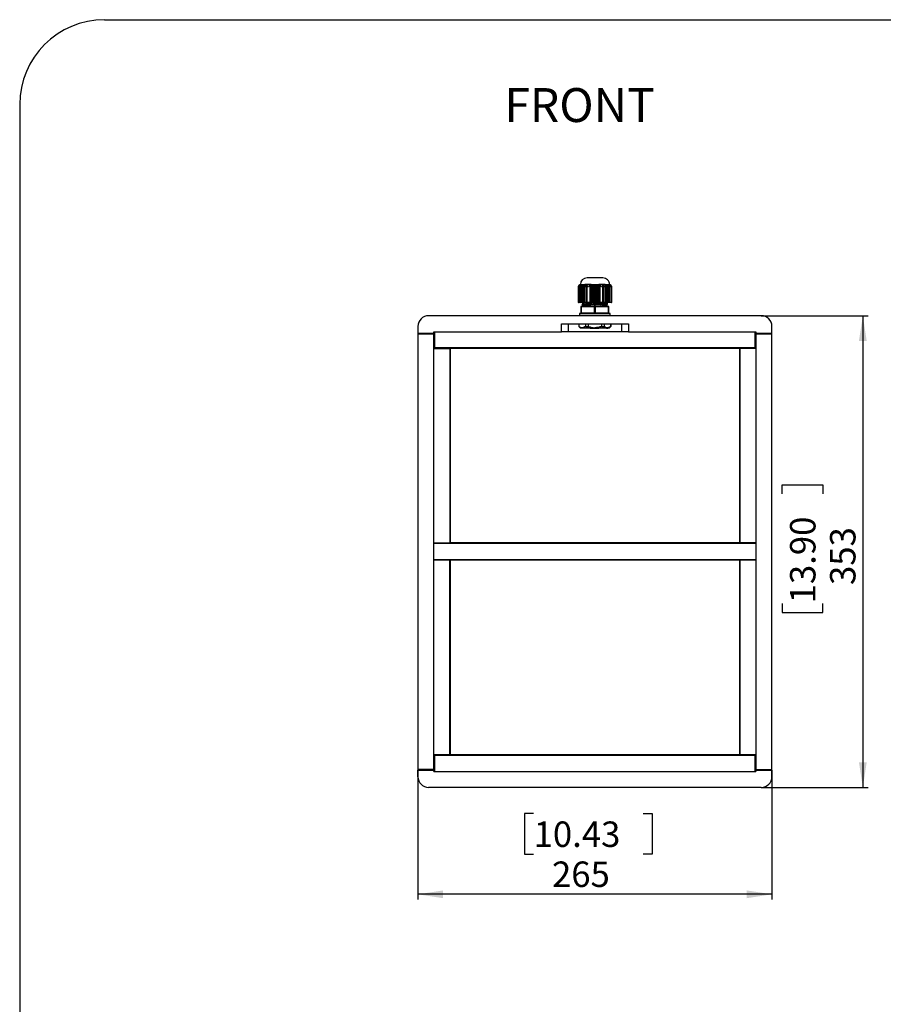
# Model space of a CAD drawing. Units: millimetres. Extents: x 69 to 1126, y 56 to 792.
# Drawn here: x 69 to 392, y 424 to 792 of the extents above; entities that cross this region are included whole.
import ezdxf

# ---------------------------------------------------------------- set-up
doc = ezdxf.new("R2010")
doc.units = ezdxf.units.MM
doc.layers.add('标注层', color=1, linetype='Continuous', lineweight=25)
doc.layers.add('细实线层', color=7, linetype='Continuous')
doc.styles.add('SLDTEXTSTYLE0', font='TXT', dxfattribs={"width": 0.7})
doc.dimstyles.new('SLDDIMSTYLE0', dxfattribs={"dimtxt": 9.438184, "dimasz": 9.438184, "dimexe": 0, "dimexo": 0.0625, "dimgap": 2.359546, "dimtad": 2, "dimlfac": 2, "dimrnd": 1e-09, "dimzin": 12, "dimdsep": 46, "dimtxsty": 'SLDTEXTSTYLE0', "dimsah": 1, "dimcen": 0.09, "dimadec": 0, "dimazin": 3, "dimtfac": 1, "dimtofl": 0, "dimtmove": 0, "dimatfit": 3, "dimfxl": 1, "dimfrac": 2, "dimtolj": 1, "dimtzin": 12, "dimarcsym": 0})

# ---------------------------------------------------------------- blocks, each defined once
blk = doc.blocks.new('_D')
at = {"layer": '标注层', "transparency": 16777216}
for p, q in [((217.58, 511.62), (217.58, 463.12)), ((350.08, 511.62), (350.08, 463.12)), ((260.89, 495.36), (257.48, 495.36)), ((257.48, 495.36), (257.48, 480.09)), ((301.88, 495.36), (305.29, 495.36)), ((305.29, 495.36), (305.29, 480.09)), ((257.48, 480.09), (260.89, 480.09)), ((305.29, 480.09), (301.88, 480.09)), ((350.08, 465.12), (217.58, 465.12))]:
    blk.add_line(p, q, dxfattribs=at)
for points in [[(217.58, 465.12), (227.01, 463.66), (227.01, 466.57)], [(350.08, 465.12), (340.64, 466.57), (340.64, 463.66)]]:
    blk.add_solid(points, dxfattribs=at)
at = {"layer": '标注层', "transparency": 16777216, "char_height": 9.525, "attachment_point": 1, "style": 'SLDTEXTSTYLE0'}
for s, insert in [('10.43', (260.89, 492.37)), ('265', (267.76, 477.39))]:
    blk.add_mtext(s, dxfattribs=dict(at, insert=insert))
blk = doc.blocks.new('_D_1')
at = {"layer": '标注层', "transparency": 16777216}
for p, q in [((346.08, 681.62), (386.08, 681.62)), ((384.08, 681.62), (384.08, 505.12)), ((353.83, 614.98), (353.83, 618.39)), ((353.83, 618.39), (369.1, 618.39)), ((369.1, 618.39), (369.1, 614.98)), ((353.83, 573.99), (353.83, 570.58)), ((369.1, 570.58), (369.1, 573.99)), ((353.83, 570.58), (369.1, 570.58)), ((346.08, 505.12), (386.08, 505.12))]:
    blk.add_line(p, q, dxfattribs=at)
for points in [[(384.08, 681.62), (382.62, 672.18), (385.53, 672.18)], [(384.08, 505.12), (385.53, 514.55), (382.62, 514.55)]]:
    blk.add_solid(points, dxfattribs=at)
at = {"layer": '标注层', "transparency": 16777216, "char_height": 9.525, "attachment_point": 1, "rotation": 90, "style": 'SLDTEXTSTYLE0'}
for s, insert in [('13.90', (356.83, 573.99)), ('353', (371.8, 580.86))]:
    blk.add_mtext(s, dxfattribs=dict(at, insert=insert))

msp = doc.modelspace()

# ---------------------------------------------------------------- linework, layer by layer
at = {"color": 7, "linetype": 'Continuous', "lineweight": 25}
for p, q in [((277.6194, 692.4642), (278.0882, 692.7314)), ((277.8235, 692.9051), (277.6974, 692.8082)), ((277.778, 692.8821), (277.6997, 692.8061)), ((277.6999, 692.8056), (277.778, 692.8821)), ((278.3625, 693.266), (277.7764, 692.881)), ((277.8678, 692.9276), (277.778, 692.8821)), ((277.778, 692.8821), (277.8235, 692.9052)), ((278.0882, 692.7314), (278.0882, 686.616)), ((278.2815, 693.0205), (278.1315, 692.9554)), ((278.1315, 692.9554), (278.1315, 686.616)), ((278.2382, 692.7981), (278.369, 692.848)), ((278.2382, 692.7981), (278.2382, 686.616)), ((278.5363, 693.266), (278.3625, 693.266)), ((278.369, 692.848), (278.3882, 692.8549)), ((278.3882, 692.8549), (278.3882, 686.616)), ((278.4315, 693.0764), (278.5815, 693.136)), ((278.4315, 693.0764), (278.4315, 686.616)), ((278.5382, 692.9135), (278.6882, 692.9764)), ((278.5382, 692.9135), (278.5382, 686.616)), ((278.6882, 692.9764), (278.6882, 686.616)), ((278.7315, 693.199), (278.8815, 693.2557)), ((278.7315, 693.199), (278.7315, 686.616)), ((278.8382, 693.0347), (278.9882, 693.0729)), ((278.8382, 693.0347), (278.8382, 686.616)), ((278.9882, 693.0729), (278.9882, 686.616)), ((279.0216, 693.266), (279.1717, 693.266)), ((279.0315, 693.266), (279.0315, 686.616)), ((279.1382, 693.0728), (279.2882, 693.0344)), ((279.1382, 686.616), (279.1382, 693.0728)), ((279.2882, 686.616), (279.2882, 693.0344)), ((279.3315, 693.2554), (279.4815, 693.1987)), ((279.3315, 686.616), (279.3315, 693.2554)), ((279.4382, 692.9761), (279.5882, 692.9132)), ((279.4382, 686.616), (279.4382, 692.9761)), ((279.5882, 686.616), (279.5882, 692.9132)), ((279.6315, 693.1357), (279.7815, 693.0761)), ((279.6315, 686.616), (279.6315, 693.1357)), ((279.7382, 686.616), (279.7382, 692.8546)), ((279.7382, 692.8546), (279.7566, 692.848)), ((279.7566, 692.848), (279.8882, 692.7978)), ((279.8882, 686.616), (279.8882, 692.7978)), ((279.9315, 693.0202), (280.0815, 692.955)), ((279.9315, 686.616), (279.9315, 693.0202)), ((280.802, 692.8821), (279.9973, 693.266)), ((282.3649, 693.266), (279.9973, 693.266)), ((280.0382, 692.7311), (280.5062, 692.4642)), ((280.0382, 686.616), (280.0382, 692.7311)), ((282.3649, 693.266), (280.802, 692.8821)), ((286.7869, 695.7684), (280.865, 695.7684)), ((280.9392, 692.4642), (281.8767, 692.7314)), ((282.1767, 693.0205), (281.8767, 692.9554)), ((281.8767, 692.7314), (281.8767, 686.616)), ((282.1767, 692.7981), (282.4383, 692.848)), ((282.1767, 692.7981), (282.1767, 686.616)), ((282.4383, 692.848), (282.4767, 692.8549)), ((282.4767, 693.0764), (282.7767, 693.136)), ((282.4767, 692.8549), (282.4767, 686.616)), ((282.7767, 692.9134), (283.0767, 692.9764)), ((282.7767, 692.9134), (282.7767, 686.616)), ((283.0767, 693.199), (283.3767, 693.2557)), ((283.0767, 692.9764), (283.0767, 686.616)), ((283.3767, 693.0347), (283.6767, 693.0729)), ((283.3767, 693.0347), (283.3767, 686.616)), ((283.6767, 693.266), (283.826, 693.266)), ((283.6767, 693.0729), (283.6767, 686.616)), ((283.826, 693.266), (283.9767, 693.266)), ((283.9767, 693.0728), (284.2767, 693.0344)), ((283.9767, 686.616), (283.9767, 693.0728)), ((284.2767, 693.2554), (284.5767, 693.1987)), ((284.2767, 686.616), (284.2767, 693.0344)), ((284.5767, 692.9761), (284.8767, 692.9131)), ((284.5767, 686.616), (284.5767, 692.9761)), ((284.8767, 693.1357), (285.1767, 693.0761)), ((284.8767, 686.616), (284.8767, 692.9131)), ((285.1767, 692.8546), (285.2136, 692.848)), ((285.1767, 686.616), (285.1767, 692.8546)), ((285.2136, 692.848), (285.4767, 692.7978)), ((286.8499, 692.8821), (285.287, 693.266)), ((287.6546, 693.266), (285.287, 693.266)), ((285.4767, 693.0202), (285.7767, 692.955)), ((285.4767, 686.616), (285.4767, 692.7978)), ((285.7767, 692.7311), (286.7127, 692.4642)), ((285.7767, 686.616), (285.7767, 692.7311)), ((287.6546, 693.266), (286.8499, 692.8821)), ((287.1457, 692.4642), (287.6145, 692.7314)), ((287.7212, 693.0205), (287.5712, 692.9554)), ((287.6145, 692.7314), (287.6145, 686.616)), ((287.7212, 686.616), (287.7212, 693.0205)), ((287.7645, 692.7981), (287.8953, 692.848)), ((287.7645, 692.7981), (287.7645, 686.616)), ((287.8712, 693.0764), (288.0212, 693.136)), ((287.8953, 692.848), (287.9145, 692.8549)), ((287.9145, 692.8549), (287.9145, 686.616)), ((288.0212, 693.136), (288.0212, 686.616)), ((288.0645, 692.9135), (288.2145, 692.9764)), ((288.0645, 692.9135), (288.0645, 686.616)), ((288.1712, 693.199), (288.3212, 693.2557)), ((288.2145, 692.9764), (288.2145, 686.616)), ((288.3212, 693.2557), (288.3212, 686.616)), ((288.3645, 693.0347), (288.5145, 693.0729)), ((288.3645, 693.0347), (288.3645, 686.616)), ((288.481, 693.266), (288.631, 693.266)), ((288.5145, 693.0729), (288.5145, 686.616)), ((288.6212, 686.616), (288.6212, 693.266)), ((288.6645, 693.0728), (288.8145, 693.0344)), ((288.6645, 686.616), (288.6645, 693.0728)), ((288.7712, 693.2554), (288.9212, 693.1987)), ((288.8145, 686.616), (288.8145, 693.0344)), ((288.9212, 686.616), (288.9212, 693.1987)), ((288.9645, 692.9761), (289.1145, 692.9132)), ((288.9645, 686.616), (288.9645, 692.9761)), ((289.0712, 693.1357), (289.2212, 693.0761)), ((289.1145, 686.616), (289.1145, 692.9132)), ((289.2894, 693.266), (289.1156, 693.266)), ((289.2212, 686.616), (289.2212, 693.0761)), ((289.2645, 692.8546), (289.2829, 692.848)), ((289.2645, 686.616), (289.2645, 692.8546)), ((289.2829, 692.848), (289.4145, 692.7978)), ((289.8755, 692.881), (289.2894, 693.266)), ((289.3712, 693.0202), (289.5212, 692.955)), ((289.4145, 686.616), (289.4145, 692.7978)), ((289.5212, 686.616), (289.5212, 692.955)), ((289.5645, 692.7311), (290.0325, 692.4642)), ((289.5645, 686.616), (289.5645, 692.7311)), ((289.8739, 692.8821), (289.7783, 692.9305)), ((289.954, 692.8089), (289.8247, 692.907)), ((289.9514, 692.8062), (289.8739, 692.8821)), ((277.5524, 692.4642), (277.5524, 686.616)), ((277.6194, 686.616), (277.6194, 692.4642)), ((280.9392, 692.4642), (280.5062, 692.4642)), ((280.5062, 692.4642), (280.5062, 686.616)), ((280.9392, 686.616), (280.9392, 692.4642)), ((286.7127, 692.4642), (286.7127, 686.616)), ((287.1457, 692.4642), (286.7127, 692.4642)), ((287.1457, 686.616), (287.1457, 692.4642)), ((290.0325, 692.4642), (290.0325, 686.616)), ((290.0995, 686.616), (290.0995, 692.4642)), ((277.5524, 686.616), (277.6194, 686.616)), ((278.0882, 686.616), (277.6194, 686.616)), ((278.1315, 686.616), (278.0882, 686.616)), ((278.1315, 686.616), (278.2382, 686.616)), ((278.3882, 686.616), (278.2382, 686.616)), ((278.4315, 686.616), (278.3882, 686.616)), ((278.5382, 686.616), (278.4315, 686.616)), ((278.6882, 686.616), (278.5382, 686.616)), ((278.7315, 686.616), (278.6882, 686.616)), ((278.8382, 686.616), (278.7315, 686.616)), ((278.9882, 686.616), (278.8382, 686.616)), ((279.0315, 686.616), (278.9882, 686.616)), ((279.1382, 686.616), (279.0315, 686.616)), ((279.076, 686.616), (279.076, 686.341)), ((279.076, 685.741), (279.076, 685.3413)), ((279.2882, 686.616), (279.1382, 686.616)), ((279.3315, 686.616), (279.2882, 686.616)), ((279.326, 686.2908), (279.326, 685.8052)), ((279.326, 685.2911), (279.326, 685.116)), ((279.4382, 686.616), (279.3315, 686.616)), ((279.5882, 686.616), (279.4382, 686.616)), ((279.6315, 686.616), (279.5882, 686.616)), ((279.7382, 686.616), (279.6315, 686.616)), ((279.8882, 686.616), (279.7382, 686.616)), ((279.9315, 686.616), (279.8882, 686.616)), ((280.0382, 686.616), (279.9315, 686.616)), ((280.5062, 686.616), (280.0382, 686.616)), ((280.5062, 686.616), (280.9392, 686.616)), ((281.8767, 686.616), (280.9392, 686.616)), ((281.8767, 686.616), (282.1767, 686.616)), ((282.4767, 686.616), (282.1767, 686.616)), ((282.7767, 686.616), (282.4767, 686.616)), ((283.0767, 686.616), (282.7767, 686.616)), ((283.3767, 686.616), (283.0767, 686.616)), ((283.6767, 686.616), (283.3767, 686.616)), ((283.9767, 686.616), (283.6767, 686.616)), ((284.5673, 686.616), (283.826, 686.591)), ((284.2767, 686.616), (283.9767, 686.616)), ((284.5767, 686.616), (284.2767, 686.616)), ((284.8767, 686.616), (284.5767, 686.616)), ((285.1767, 686.616), (284.8767, 686.616)), ((285.4767, 686.616), (285.1767, 686.616)), ((285.7767, 686.616), (285.4767, 686.616)), ((286.7127, 686.616), (285.7767, 686.616)), ((286.7127, 686.616), (287.1457, 686.616)), ((287.6145, 686.616), (287.1457, 686.616)), ((287.6145, 686.616), (287.7212, 686.616)), ((287.7645, 686.616), (287.7212, 686.616)), ((287.9145, 686.616), (287.7645, 686.616)), ((288.0212, 686.616), (287.9145, 686.616)), ((288.0645, 686.616), (288.0212, 686.616)), ((288.2145, 686.616), (288.0645, 686.616)), ((288.3212, 686.616), (288.2145, 686.616)), ((288.3645, 686.616), (288.3212, 686.616)), ((288.3259, 686.2911), (288.3259, 686.616)), ((288.3259, 685.2909), (288.3259, 685.7768)), ((288.5145, 686.616), (288.3645, 686.616)), ((288.6212, 686.616), (288.5145, 686.616)), ((288.576, 685.841), (288.576, 686.241)), ((288.6645, 686.616), (288.6212, 686.616)), ((288.8145, 686.616), (288.6645, 686.616)), ((288.9212, 686.616), (288.8145, 686.616)), ((288.9645, 686.616), (288.9212, 686.616)), ((289.1145, 686.616), (288.9645, 686.616)), ((289.2212, 686.616), (289.1145, 686.616)), ((289.2645, 686.616), (289.2212, 686.616)), ((289.4145, 686.616), (289.2645, 686.616)), ((289.5212, 686.616), (289.4145, 686.616)), ((289.5645, 686.616), (289.5212, 686.616)), ((290.0325, 686.616), (289.5645, 686.616)), ((290.0325, 686.616), (290.0995, 686.616)), ((346.076, 681.616), (221.576, 681.616)), ((278.076, 682.491), (278.076, 681.741)), ((289.576, 682.491), (278.076, 682.491)), ((289.576, 681.741), (278.076, 681.741)), ((278.451, 682.616), (278.451, 682.491)), ((278.451, 681.741), (278.451, 681.616)), ((278.576, 685.116), (278.576, 682.616)), ((278.826, 682.616), (278.826, 685.116)), ((278.826, 685.116), (283.576, 685.116)), ((280.2029, 682.616), (278.826, 682.616)), ((282.199, 682.616), (280.2029, 682.616)), ((283.576, 682.616), (282.199, 682.616)), ((283.576, 685.116), (283.576, 682.616)), ((284.076, 682.616), (284.076, 685.116)), ((284.076, 685.116), (288.826, 685.116)), ((285.4529, 682.616), (284.076, 682.616)), ((287.449, 682.616), (285.4529, 682.616)), ((288.826, 682.616), (287.449, 682.616)), ((288.5697, 685.2493), (288.5015, 685.2682)), ((288.576, 685.116), (288.576, 685.241)), ((288.826, 685.116), (288.826, 682.616)), ((289.076, 682.616), (289.076, 685.116)), ((289.201, 682.491), (289.201, 682.616)), ((289.201, 681.616), (289.201, 681.741)), ((289.576, 681.741), (289.576, 682.491)), ((271.326, 678.616), (296.326, 678.616)), ((271.326, 675.616), (271.326, 678.616)), ((277.826, 678.616), (277.826, 677.616)), ((277.8639, 677.616), (277.8639, 678.616)), ((280.2618, 678.616), (280.2618, 677.616)), ((281.428, 677.616), (281.428, 678.616)), ((286.2239, 678.616), (286.2239, 677.616)), ((287.3901, 677.616), (287.3901, 678.616)), ((289.788, 678.616), (289.788, 677.616)), ((289.826, 677.616), (289.826, 678.616)), ((296.326, 678.616), (296.326, 675.616)), ((217.576, 677.616), (217.576, 675.116)), ((217.576, 675.116), (223.576, 675.116)), ((217.576, 675.116), (217.576, 674.866)), ((217.576, 674.866), (223.576, 674.866)), ((217.576, 674.866), (217.576, 511.866)), ((223.576, 675.616), (271.326, 675.616)), ((223.576, 675.116), (223.576, 675.616)), ((223.576, 674.866), (223.576, 675.116)), ((223.576, 511.866), (223.576, 674.866)), ((223.826, 675.616), (223.826, 669.616)), ((271.5347, 675.616), (271.326, 675.616)), ((296.1172, 675.616), (271.5347, 675.616)), ((277.826, 677.616), (278.326, 677.116)), ((277.826, 677.616), (277.8639, 677.616)), ((278.326, 677.116), (279.0628, 677.116)), ((279.0628, 677.116), (283.826, 677.116)), ((280.2618, 677.616), (281.428, 677.616)), ((281.9835, 677.116), (281.9835, 677.016)), ((281.9835, 677.016), (282.1053, 677.016)), ((282.1053, 677.116), (282.1053, 677.016)), ((282.1053, 677.016), (282.3085, 677.016)), ((282.3085, 677.116), (282.3085, 677.016)), ((282.3085, 677.016), (282.5116, 677.016)), ((282.5116, 677.016), (282.5116, 677.116)), ((282.5116, 677.016), (282.6335, 677.016)), ((282.6335, 677.116), (282.6335, 677.016)), ((282.6335, 677.016), (282.7418, 677.016)), ((282.7418, 677.116), (282.7418, 677.016)), ((282.7418, 677.016), (282.823, 677.016)), ((282.823, 677.116), (282.823, 677.016)), ((282.823, 677.016), (282.9043, 677.016)), ((282.9043, 677.116), (282.9043, 677.016)), ((282.9043, 677.016), (283.0126, 677.016)), ((283.0126, 677.116), (283.0126, 677.016)), ((283.0126, 677.016), (283.0262, 677.016)), ((283.0262, 677.116), (283.0262, 677.016)), ((283.0262, 677.016), (283.0533, 677.016)), ((283.0533, 677.116), (283.0533, 677.016)), ((283.0533, 677.016), (283.0939, 677.016)), ((283.0939, 677.116), (283.0939, 677.016)), ((283.0939, 677.016), (283.1616, 677.016)), ((283.1616, 677.116), (283.1616, 677.016)), ((283.1616, 677.016), (283.2293, 677.016)), ((283.2293, 677.116), (283.2293, 677.016)), ((283.2293, 677.016), (283.2835, 677.016)), ((283.2835, 677.116), (283.2835, 677.016)), ((283.2835, 677.016), (283.3512, 677.016)), ((283.3512, 677.116), (283.3512, 677.016)), ((283.3512, 677.016), (283.4189, 677.016)), ((283.4189, 677.116), (283.4189, 677.016)), ((283.4189, 677.016), (283.4595, 677.016)), ((283.4595, 677.116), (283.4595, 677.016)), ((283.4595, 677.016), (283.473, 677.016)), ((283.473, 677.116), (283.473, 677.016)), ((283.473, 677.016), (283.5001, 677.016)), ((283.5001, 677.116), (283.5001, 677.016)), ((283.5001, 677.016), (283.6085, 677.016)), ((283.6085, 677.116), (283.6085, 677.016)), ((283.6085, 677.016), (283.6897, 677.016)), ((283.6897, 677.116), (283.6897, 677.016)), ((283.6897, 677.016), (283.8793, 677.016)), ((283.826, 677.116), (288.5891, 677.116)), ((283.8793, 677.116), (283.8793, 677.016)), ((283.8793, 677.016), (284.0689, 677.016)), ((284.0689, 677.016), (284.0689, 677.116)), ((284.0689, 677.016), (284.1501, 677.016)), ((284.1501, 677.116), (284.1501, 677.016)), ((284.1551, 677.116), (284.1551, 677.016)), ((284.1551, 677.016), (284.1687, 677.016)), ((284.1687, 677.116), (284.1687, 677.016)), ((284.1687, 677.016), (284.1822, 677.016)), ((284.1822, 677.116), (284.1822, 677.016)), ((284.1822, 677.016), (284.2364, 677.016)), ((284.2364, 677.116), (284.2364, 677.016)), ((284.2364, 677.016), (284.2585, 677.016)), ((284.2585, 677.116), (284.2585, 677.016)), ((284.2585, 677.016), (284.3397, 677.016)), ((284.3397, 677.116), (284.3397, 677.016)), ((284.3397, 677.016), (284.421, 677.016)), ((284.421, 677.116), (284.421, 677.016)), ((284.421, 677.016), (284.4395, 677.016)), ((284.4395, 677.116), (284.4395, 677.016)), ((284.4395, 677.016), (284.5207, 677.016)), ((284.5207, 677.116), (284.5207, 677.016)), ((284.5207, 677.016), (284.5293, 677.016)), ((284.5293, 677.116), (284.5293, 677.016)), ((284.5293, 677.016), (284.597, 677.016)), ((284.597, 677.116), (284.597, 677.016)), ((284.597, 677.016), (284.6291, 677.016)), ((284.6291, 677.116), (284.6291, 677.016)), ((284.6291, 677.016), (284.6426, 677.016)), ((284.6426, 677.116), (284.6426, 677.016)), ((284.7053, 677.116), (284.7053, 677.016)), ((284.7053, 677.016), (285.1658, 677.016)), ((285.1658, 677.116), (285.1658, 677.016)), ((285.1658, 677.016), (285.1928, 677.016)), ((285.1928, 677.116), (285.1928, 677.016)), ((285.1928, 677.016), (285.2249, 677.016)), ((285.2249, 677.116), (285.2249, 677.016)), ((285.2249, 677.016), (285.2385, 677.016)), ((285.2385, 677.116), (285.2385, 677.016)), ((286.2239, 677.616), (287.3901, 677.616)), ((288.1875, 677.116), (288.1875, 677.016)), ((288.1875, 677.016), (288.5125, 677.016)), ((288.5125, 677.116), (288.5125, 677.016)), ((288.5125, 677.016), (288.5802, 677.016)), ((288.5802, 677.116), (288.5802, 677.016)), ((288.5802, 677.016), (288.6344, 677.016)), ((288.5891, 677.116), (289.326, 677.116)), ((288.6344, 677.116), (288.6344, 677.016)), ((288.6344, 677.016), (288.675, 677.016)), ((288.675, 677.116), (288.675, 677.016)), ((288.675, 677.016), (288.6886, 677.016)), ((288.6886, 677.116), (288.6886, 677.016)), ((288.6886, 677.016), (288.7021, 677.016)), ((288.7021, 677.116), (288.7021, 677.016)), ((289.326, 677.116), (289.826, 677.616)), ((289.788, 677.616), (289.826, 677.616)), ((296.326, 675.616), (296.1172, 675.616)), ((296.326, 675.616), (344.076, 675.616)), ((343.826, 669.616), (343.826, 675.616)), ((344.076, 675.616), (344.076, 675.116)), ((344.076, 675.116), (350.076, 675.116)), ((344.076, 675.116), (344.076, 674.866)), ((344.076, 674.866), (350.076, 674.866)), ((344.076, 674.866), (344.076, 511.866)), ((350.076, 675.116), (350.076, 677.616)), ((350.076, 674.866), (350.076, 675.116)), ((350.076, 511.866), (350.076, 674.866)), ((223.576, 669.366), (229.576, 669.366)), ((343.826, 669.616), (223.826, 669.616)), ((229.576, 669.366), (229.576, 596.616)), ((229.826, 596.616), (229.826, 669.466)), ((229.826, 669.466), (338.026, 669.466)), ((338.026, 669.466), (338.026, 596.616)), ((344.076, 669.366), (338.076, 669.366)), ((338.076, 596.616), (338.076, 669.366)), ((223.576, 596.616), (229.576, 596.616)), ((344.076, 596.366), (223.576, 596.366)), ((338.026, 596.616), (229.826, 596.616)), ((344.076, 596.616), (338.076, 596.616)), ((223.576, 590.366), (344.076, 590.366)), ((229.576, 590.116), (223.576, 590.116)), ((229.576, 517.366), (229.576, 590.116)), ((229.826, 517.366), (229.826, 590.216)), ((229.826, 590.216), (338.026, 590.216)), ((338.026, 590.216), (338.026, 517.366)), ((338.076, 517.366), (338.076, 590.116)), ((344.076, 590.116), (338.076, 590.116)), ((229.576, 517.366), (223.576, 517.366)), ((223.826, 517.116), (223.826, 511.116)), ((343.826, 517.116), (223.826, 517.116)), ((338.026, 517.366), (229.826, 517.366)), ((344.076, 517.366), (338.076, 517.366)), ((343.826, 511.116), (343.826, 517.116)), ((223.576, 511.866), (217.576, 511.866)), ((217.576, 511.866), (217.576, 511.616)), ((217.576, 509.116), (217.576, 511.616)), ((217.576, 511.616), (223.576, 511.616)), ((223.576, 511.616), (223.576, 511.866)), ((223.576, 511.116), (223.576, 511.616)), ((223.576, 511.116), (344.076, 511.116)), ((344.076, 511.866), (350.076, 511.866)), ((344.076, 511.866), (344.076, 511.616)), ((344.076, 511.616), (350.076, 511.616)), ((344.076, 511.616), (344.076, 511.116)), ((350.076, 511.616), (350.076, 511.866)), ((350.076, 509.116), (350.076, 511.616)), ((346.076, 505.116), (221.576, 505.116))]:
    msp.add_line(p, q, dxfattribs=at)
at = {"color": 8, "linetype": 'Continuous', "lineweight": 25}
for p, q in [((278.5363, 693.266), (277.8678, 692.9276)), ((289.7783, 692.9305), (289.1156, 693.266)), ((277.6194, 692.4642), (277.5524, 692.4642)), ((290.0325, 692.4642), (290.0995, 692.4642)), ((273.826, 678.616), (273.826, 675.616)), ((293.826, 678.616), (293.826, 675.616))]:
    msp.add_line(p, q, dxfattribs=at)
at = {"color": 7, "linetype": 'Continuous', "lineweight": 25}
for centre, radius, start, end in [((280.865, 693.266), 2.5025, 90, 180), ((286.7869, 693.266), 2.5025, 359.999999, 90), ((221.576, 677.616), 4, 90, 180), ((346.076, 677.616), 4, 0, 90), ((221.576, 509.116), 4, 180, 270), ((346.076, 509.116), 4, 270, 0)]:
    msp.add_arc(centre, radius, start, end, dxfattribs=at)
for points, knots in [([(277.6835, 692.7885), (277.6643, 692.7696), (277.5979, 692.7045), (277.5559, 692.5835), (277.5566, 692.4911), (277.5568, 692.4643)], [0, 0, 0, 0, 0.22517134, 0.77557361, 1, 1, 1, 1]), ([(277.7778, 692.8776), (277.7707, 692.8746), (277.7436, 692.8631), (277.7261, 692.8386), (277.7132, 692.8204)], [0, 0, 0, 0, 0.2605706, 1, 1, 1, 1]), ([(278.0882, 692.7314), (278.0926, 692.7907), (278.0983, 692.8682), (278.1252, 692.9388), (278.1315, 692.9554)], [0, 0, 0, 0, 0.76470508, 1, 1, 1, 1]), ([(278.2815, 693.0205), (278.2637, 692.9655), (278.2404, 692.893), (278.2386, 692.8165), (278.2382, 692.7981)], [0, 0, 0, 0, 0.760215554, 1, 1, 1, 1]), ([(278.5363, 693.266), (278.5092, 693.2418), (278.4542, 693.1927), (278.3985, 693.0894), (278.366, 692.9722), (278.368, 692.889), (278.369, 692.848)], [0, 0, 0, 0, 0.24594452, 0.49999995, 0.75405543, 1, 1, 1, 1]), ([(278.3882, 692.8549), (278.3925, 692.9131), (278.3983, 692.9898), (278.425, 693.0596), (278.4315, 693.0764)], [0, 0, 0, 0, 0.75890897, 1, 1, 1, 1]), ([(278.5363, 693.266), (278.5803, 693.266), (278.6632, 693.2659), (278.8278, 693.266), (278.9569, 693.266), (279.0216, 693.266)], [0, 0, 0, 0, 0.36059588, 0.67932918, 1, 1, 1, 1]), ([(278.5815, 693.136), (278.5692, 693.1012), (278.544, 693.0299), (278.5401, 692.9529), (278.5382, 692.9135)], [0, 0, 0, 0, 0.48761784, 1, 1, 1, 1]), ([(278.6882, 692.9764), (278.69, 693.0139), (278.6936, 693.0909), (278.7186, 693.1624), (278.7315, 693.199)], [0, 0, 0, 0, 0.48768137, 1, 1, 1, 1]), ([(278.8815, 693.2557), (278.8692, 693.2212), (278.8439, 693.1504), (278.8401, 693.0739), (278.8382, 693.0347)], [0, 0, 0, 0, 0.48739112, 1, 1, 1, 1]), ([(278.9882, 693.0729), (278.9886, 693.089), (278.9891, 693.1132), (278.9926, 693.1451), (278.996, 693.1689), (279.0005, 693.1925), (279.0062, 693.2166), (279.0131, 693.2412), (279.0188, 693.2577), (279.0216, 693.266)], [0, 0, 0, 0, 0.24388375, 0.36571976, 0.48755567, 0.60939173, 0.73122766, 0.86542438, 1, 1, 1, 1]), ([(279.1717, 693.266), (279.1666, 693.2509), (279.1591, 693.2283), (279.1516, 693.1973), (279.1469, 693.1737), (279.1432, 693.1499), (279.1404, 693.1252), (279.1385, 693.0994), (279.1383, 693.0817), (279.1382, 693.0728)], [0, 0, 0, 0, 0.243872339, 0.365702162, 0.487531852, 0.609361655, 0.731191302, 0.865406475, 1, 1, 1, 1]), ([(279.1717, 693.266), (279.2592, 693.266), (279.4235, 693.266), (279.7018, 693.266), (279.8986, 693.266), (279.9973, 693.266)], [0, 0, 0, 0, 0.36214137, 0.68011111, 1, 1, 1, 1]), ([(279.2882, 693.0344), (279.2899, 693.0717), (279.2935, 693.1482), (279.3186, 693.2191), (279.3315, 693.2554)], [0, 0, 0, 0, 0.48743526, 1, 1, 1, 1]), ([(279.4815, 693.1987), (279.4692, 693.1639), (279.444, 693.0925), (279.4401, 693.0155), (279.4382, 692.9761)], [0, 0, 0, 0, 0.487621809, 1, 1, 1, 1]), ([(279.5882, 692.9132), (279.59, 692.9507), (279.5936, 693.0276), (279.6186, 693.0991), (279.6315, 693.1357)], [0, 0, 0, 0, 0.48767531, 1, 1, 1, 1]), ([(279.7815, 693.0761), (279.7638, 693.0214), (279.7404, 692.9493), (279.7386, 692.873), (279.7382, 692.8546)], [0, 0, 0, 0, 0.75889558, 1, 1, 1, 1]), ([(279.7566, 692.848), (279.7628, 692.889), (279.7754, 692.9722), (279.8285, 693.0894), (279.9024, 693.1927), (279.966, 693.2418), (279.9973, 693.266)], [0, 0, 0, 0, 0.24594458, 0.50000006, 0.75405548, 1, 1, 1, 1]), ([(279.8882, 692.7978), (279.8925, 692.8564), (279.8982, 692.9334), (279.9251, 693.0034), (279.9315, 693.0202)], [0, 0, 0, 0, 0.76025781, 1, 1, 1, 1]), ([(280.0815, 692.955), (280.0636, 692.8992), (280.0403, 692.8262), (280.0386, 692.7492), (280.0382, 692.7311)], [0, 0, 0, 0, 0.764722407, 1, 1, 1, 1]), ([(280.5062, 692.4642), (280.5172, 692.5101), (280.5377, 692.5954), (280.6064, 692.7134), (280.693, 692.8132), (280.7661, 692.8594), (280.802, 692.8821)], [0, 0, 0, 0, 0.26954309, 0.49998681, 0.75456608, 1, 1, 1, 1]), ([(280.802, 692.8821), (280.8094, 692.8594), (280.8246, 692.8132), (280.8584, 692.7102), (280.8975, 692.5912), (280.9255, 692.506), (280.9392, 692.4642)], [0, 0, 0, 0, 0.24542753, 0.50000008, 0.7545726, 1, 1, 1, 1]), ([(281.8767, 692.7314), (281.8767, 692.7907), (281.8767, 692.8682), (281.8767, 692.9388), (281.8767, 692.9554)], [0, 0, 0, 0, 0.76470697, 1, 1, 1, 1]), ([(282.1767, 693.0205), (282.1767, 692.9655), (282.1767, 692.893), (282.1767, 692.8165), (282.1767, 692.7981)], [0, 0, 0, 0, 0.76021555, 1, 1, 1, 1]), ([(282.3649, 693.266), (282.3692, 693.2418), (282.3778, 693.1927), (282.396, 693.0894), (282.4165, 692.9722), (282.4312, 692.889), (282.4383, 692.848)], [0, 0, 0, 0, 0.24594452, 0.49999993, 0.75405541, 1, 1, 1, 1]), ([(282.3649, 693.266), (282.52, 693.266), (282.8122, 693.2659), (283.2517, 693.266), (283.5347, 693.266), (283.6767, 693.266)], [0, 0, 0, 0, 0.360595881, 0.679329181, 1, 1, 1, 1]), ([(282.4767, 692.8549), (282.4767, 692.9131), (282.4767, 692.9898), (282.4767, 693.0596), (282.4767, 693.0764)], [0, 0, 0, 0, 0.75891079, 1, 1, 1, 1]), ([(282.7767, 693.136), (282.7767, 693.1012), (282.7767, 693.0298), (282.7767, 692.9529), (282.7767, 692.9134)], [0, 0, 0, 0, 0.487611925, 1, 1, 1, 1]), ([(283.0767, 692.9764), (283.0767, 693.0139), (283.0767, 693.0909), (283.0767, 693.1624), (283.0767, 693.199)], [0, 0, 0, 0, 0.487678483, 1, 1, 1, 1]), ([(283.3767, 693.2557), (283.3767, 693.2212), (283.3767, 693.1504), (283.3767, 693.0739), (283.3767, 693.0347)], [0, 0, 0, 0, 0.487391115, 1, 1, 1, 1]), ([(283.6767, 693.0729), (283.6767, 693.089), (283.6767, 693.1132), (283.6767, 693.1451), (283.6767, 693.1689), (283.6767, 693.1925), (283.6767, 693.2166), (283.6767, 693.2412), (283.6767, 693.2577), (283.6767, 693.266)], [0, 0, 0, 0, 0.243883751, 0.365719758, 0.487555665, 0.609391722, 0.731227656, 0.865424372, 1, 1, 1, 1]), ([(283.9767, 693.266), (284.1368, 693.266), (284.4376, 693.266), (284.8758, 693.266), (285.1496, 693.266), (285.287, 693.266)], [0, 0, 0, 0, 0.3621413, 0.68011107, 1, 1, 1, 1]), ([(283.9767, 693.266), (283.9767, 693.2509), (283.9767, 693.2283), (283.9767, 693.1973), (283.9767, 693.1737), (283.9767, 693.1499), (283.9767, 693.1252), (283.9767, 693.0994), (283.9767, 693.0817), (283.9767, 693.0728)], [0, 0, 0, 0, 0.24387225, 0.36570208, 0.48753179, 0.6093616, 0.73119126, 0.86540646, 1, 1, 1, 1]), ([(284.2767, 693.0344), (284.2767, 693.0717), (284.2767, 693.1482), (284.2767, 693.2191), (284.2767, 693.2554)], [0, 0, 0, 0, 0.487435264, 1, 1, 1, 1]), ([(284.5767, 693.1987), (284.5767, 693.1639), (284.5767, 693.0925), (284.5767, 693.0155), (284.5767, 692.9761)], [0, 0, 0, 0, 0.48761905, 1, 1, 1, 1]), ([(284.8767, 692.9131), (284.8767, 692.9506), (284.8767, 693.0276), (284.8767, 693.0991), (284.8767, 693.1357)], [0, 0, 0, 0, 0.48766944, 1, 1, 1, 1]), ([(285.1767, 693.0761), (285.1767, 693.0214), (285.1767, 692.9493), (285.1767, 692.873), (285.1767, 692.8546)], [0, 0, 0, 0, 0.75889558, 1, 1, 1, 1]), ([(285.2136, 692.848), (285.2207, 692.889), (285.2354, 692.9722), (285.2559, 693.0894), (285.2741, 693.1927), (285.2827, 693.2418), (285.287, 693.266)], [0, 0, 0, 0, 0.24594459, 0.50000009, 0.75405551, 1, 1, 1, 1]), ([(285.4767, 692.7978), (285.4767, 692.8564), (285.4767, 692.9334), (285.4767, 693.0034), (285.4767, 693.0202)], [0, 0, 0, 0, 0.76025781, 1, 1, 1, 1]), ([(285.7767, 692.955), (285.7767, 692.8992), (285.7767, 692.8262), (285.7767, 692.7492), (285.7767, 692.7311)], [0, 0, 0, 0, 0.76472197, 1, 1, 1, 1]), ([(286.7127, 692.4642), (286.7289, 692.5139), (286.7567, 692.5993), (286.796, 692.7173), (286.8275, 692.8141), (286.8427, 692.8602), (286.8499, 692.8821)], [0, 0, 0, 0, 0.29099303, 0.49994331, 0.76138762, 1, 1, 1, 1]), ([(286.8499, 692.8821), (286.8907, 692.8557), (286.9634, 692.8086), (287.0515, 692.7048), (287.116, 692.5912), (287.1359, 692.506), (287.1457, 692.4642)], [0, 0, 0, 0, 0.28001832, 0.4999689, 0.75455746, 1, 1, 1, 1]), ([(287.6145, 692.7314), (287.6101, 692.7907), (287.6043, 692.8682), (287.5775, 692.9388), (287.5712, 692.9554)], [0, 0, 0, 0, 0.764705087, 1, 1, 1, 1]), ([(287.6546, 693.266), (287.7657, 693.266), (287.975, 693.2659), (288.2498, 693.266), (288.4038, 693.266), (288.481, 693.266)], [0, 0, 0, 0, 0.36059588, 0.67932918, 1, 1, 1, 1]), ([(287.6546, 693.266), (287.6859, 693.2418), (287.7495, 693.1927), (287.8234, 693.0894), (287.8765, 692.9722), (287.8891, 692.889), (287.8953, 692.848)], [0, 0, 0, 0, 0.24594451, 0.49999993, 0.75405541, 1, 1, 1, 1]), ([(287.7212, 693.0205), (287.7389, 692.9655), (287.7623, 692.893), (287.764, 692.8165), (287.7645, 692.7981)], [0, 0, 0, 0, 0.76021555, 1, 1, 1, 1]), ([(287.9145, 692.8549), (287.9101, 692.9131), (287.9044, 692.9898), (287.8776, 693.0596), (287.8712, 693.0764)], [0, 0, 0, 0, 0.75891079, 1, 1, 1, 1]), ([(288.0212, 693.136), (288.0335, 693.1012), (288.0587, 693.0299), (288.0625, 692.9529), (288.0645, 692.9135)], [0, 0, 0, 0, 0.48761784, 1, 1, 1, 1]), ([(288.2145, 692.9764), (288.2127, 693.0139), (288.2091, 693.0909), (288.184, 693.1624), (288.1712, 693.199)], [0, 0, 0, 0, 0.48768137, 1, 1, 1, 1]), ([(288.3212, 693.2557), (288.3335, 693.2212), (288.3587, 693.1504), (288.3625, 693.0739), (288.3645, 693.0347)], [0, 0, 0, 0, 0.48739112, 1, 1, 1, 1]), ([(288.5145, 693.0729), (288.5141, 693.089), (288.5135, 693.1132), (288.5101, 693.1451), (288.5066, 693.1689), (288.5021, 693.1925), (288.4964, 693.2166), (288.4896, 693.2412), (288.4839, 693.2577), (288.481, 693.266)], [0, 0, 0, 0, 0.24388375, 0.36571976, 0.48755567, 0.60939173, 0.73122766, 0.86542438, 1, 1, 1, 1]), ([(288.631, 693.266), (288.7036, 693.266), (288.84, 693.266), (288.9999, 693.266), (289.077, 693.266), (289.1156, 693.266)], [0, 0, 0, 0, 0.36214133, 0.68011109, 1, 1, 1, 1]), ([(288.631, 693.266), (288.636, 693.2509), (288.6436, 693.2283), (288.651, 693.1973), (288.6558, 693.1737), (288.6595, 693.1499), (288.6623, 693.1252), (288.6641, 693.0994), (288.6643, 693.0817), (288.6645, 693.0728)], [0, 0, 0, 0, 0.24387226, 0.3657021, 0.4875318, 0.60936161, 0.73119127, 0.86540646, 1, 1, 1, 1]), ([(288.8145, 693.0344), (288.8127, 693.0717), (288.8091, 693.1482), (288.784, 693.2191), (288.7712, 693.2554)], [0, 0, 0, 0, 0.48743526, 1, 1, 1, 1]), ([(288.9212, 693.1987), (288.9335, 693.1639), (288.9587, 693.0925), (288.9625, 693.0155), (288.9645, 692.9761)], [0, 0, 0, 0, 0.48762181, 1, 1, 1, 1]), ([(289.1145, 692.9132), (289.1127, 692.9507), (289.1091, 693.0276), (289.084, 693.0991), (289.0712, 693.1357)], [0, 0, 0, 0, 0.48767531, 1, 1, 1, 1]), ([(289.2829, 692.848), (289.2839, 692.889), (289.2859, 692.9722), (289.2534, 693.0894), (289.1977, 693.1927), (289.1427, 693.2418), (289.1156, 693.266)], [0, 0, 0, 0, 0.24594459, 0.50000008, 0.75405551, 1, 1, 1, 1]), ([(289.2212, 693.0761), (289.2389, 693.0214), (289.2622, 692.9493), (289.264, 692.873), (289.2645, 692.8546)], [0, 0, 0, 0, 0.75889558, 1, 1, 1, 1]), ([(289.4145, 692.7978), (289.4101, 692.8564), (289.4044, 692.9334), (289.3776, 693.0034), (289.3712, 693.0202)], [0, 0, 0, 0, 0.760257812, 1, 1, 1, 1]), ([(289.5212, 692.955), (289.539, 692.8992), (289.5623, 692.8262), (289.5641, 692.7492), (289.5645, 692.7311)], [0, 0, 0, 0, 0.76472236, 1, 1, 1, 1]), ([(290.0988, 692.4635), (290.099, 692.4661), (290.1038, 692.5213), (290.0764, 692.6343), (290.0021, 692.7824), (289.9132, 692.8476), (289.8715, 692.8783)], [0, 0, 0, 0, 0.01554344, 0.33727295, 0.68862923, 1, 1, 1, 1]), ([(283.826, 685.591), (283.2369, 685.5712), (282.0589, 685.5317), (280.5207, 685.4725), (279.4903, 685.4133), (279.0181, 685.3695), (279.1144, 685.3455), (279.1315, 685.3413)], [0, 0, 0, 0, 0.23722311, 0.47444622, 0.71166933, 0.94889243, 1, 1, 1, 1]), ([(283.826, 686.591), (283.5151, 686.5806), (282.8933, 686.5597), (281.9965, 686.5285), (281.17, 686.4972), (280.4455, 686.466), (279.8512, 686.4347), (279.4085, 686.4035), (279.14, 686.3722), (279.0387, 686.3421), (279.1193, 686.3224), (279.1572, 686.3131)], [0, 0, 0, 0, 0.11248052, 0.22496103, 0.33744155, 0.44992206, 0.56240258, 0.6748831, 0.78736361, 0.89984413, 1, 1, 1, 1]), ([(279.1349, 685.3155), (279.1774, 685.3069), (279.2411, 685.294), (279.3048, 685.2811), (279.326, 685.2768)], [0, 0, 0, 0, 0.667515519, 1, 1, 1, 1]), ([(279.3948, 685.8192), (279.3523, 685.8105), (279.2674, 685.7933), (279.1825, 685.7761), (279.14, 685.7674)], [0, 0, 0, 0, 0.499821607, 1, 1, 1, 1]), ([(279.1481, 686.3129), (279.1907, 686.3042), (279.25, 686.2922), (279.3093, 686.2802), (279.326, 686.2768)], [0, 0, 0, 0, 0.71834523, 1, 1, 1, 1]), ([(288.2476, 685.7621), (288.247, 685.7616), (288.2297, 685.7456), (287.8498, 685.7158), (287.1179, 685.6679), (286.0647, 685.6234), (284.8401, 685.5759), (283.5246, 685.531), (282.2372, 685.484), (281.0826, 685.4384), (280.1485, 685.3922), (279.5541, 685.3457), (279.2899, 685.3126), (279.3463, 685.2941), (279.3555, 685.2911)], [0, 0, 0, 0, 0.00320008, 0.10039708, 0.19887851, 0.29609524, 0.39447432, 0.49186281, 0.59001567, 0.68766987, 0.78553275, 0.8834872, 0.98105415, 1, 1, 1, 1]), ([(285.8474, 686.616), (285.6409, 686.6076), (285.0529, 686.5839), (283.9327, 686.5446), (282.6302, 686.4991), (281.4226, 686.4521), (280.4099, 686.4072), (279.7029, 686.3596), (279.338, 686.3225), (279.3646, 686.2988), (279.3737, 686.2908)], [0, 0, 0, 0, 0.0768348, 0.21876162, 0.36025555, 0.50259409, 0.64371795, 0.78636285, 0.92726609, 1, 1, 1, 1]), ([(288.2782, 686.2911), (288.2876, 686.2832), (288.316, 686.2598), (287.9558, 686.2229), (287.2534, 686.1753), (286.2432, 686.1304), (285.0394, 686.0834), (283.7308, 686.0378), (282.4324, 685.9916), (281.247, 685.9452), (280.2874, 685.8997), (279.6363, 685.8565), (279.4889, 685.8299), (279.4256, 685.8185)], [0, 0, 0, 0, 0.048650179, 0.145563761, 0.243656599, 0.340731794, 0.438606384, 0.535941427, 0.633529736, 0.73116355, 0.828455235, 0.926368755, 1, 1, 1, 1]), ([(283.826, 685.991), (284.1368, 686.0014), (284.7586, 686.0222), (285.6554, 686.0535), (286.4819, 686.0847), (287.2064, 686.116), (287.8007, 686.1472), (288.2435, 686.1785), (288.5117, 686.2097), (288.6127, 686.2394), (288.5343, 686.2587), (288.4982, 686.2676)], [0, 0, 0, 0, 0.1129655, 0.225931, 0.33889649, 0.45186199, 0.56482749, 0.67779299, 0.79075848, 0.90372398, 1, 1, 1, 1]), ([(288.2961, 685.2911), (288.2845, 685.2785), (288.2584, 685.2503), (287.7695, 685.2084), (286.9735, 685.1609), (286.2303, 685.1309), (285.8611, 685.116)], [0, 0, 0, 0, 0.21251572, 0.47413994, 0.73872835, 1, 1, 1, 1]), ([(288.2519, 685.7617), (288.2943, 685.7703), (288.3791, 685.7876), (288.4639, 685.8048), (288.5063, 685.8134)], [0, 0, 0, 0, 0.49984758, 1, 1, 1, 1]), ([(288.5099, 686.2679), (288.4675, 686.2765), (288.4062, 686.2889), (288.3448, 686.3013), (288.3259, 686.3052)], [0, 0, 0, 0, 0.69175407, 1, 1, 1, 1]), ([(288.5086, 685.2681), (288.4661, 685.2767), (288.4052, 685.2891), (288.3444, 685.3014), (288.3259, 685.3052)], [0, 0, 0, 0, 0.69766787, 1, 1, 1, 1]), ([(287.1913, 685.116), (287.35, 685.1239), (287.5734, 685.1351), (287.8, 685.1488), (287.9192, 685.1564), (287.9872, 685.1612), (288.0737, 685.1673), (288.178, 685.1749), (288.3061, 685.1864), (288.4106, 685.1979), (288.5071, 685.2123), (288.5712, 685.2267), (288.5683, 685.2372), (288.5672, 685.241)], [0, 0, 0, 0, 0.18880458, 0.26577894, 0.322957, 0.37159734, 0.37791018, 0.47120038, 0.56449185, 0.65778461, 0.75107868, 0.90839905, 1, 1, 1, 1]), ([(277.8639, 677.616), (278.0543, 677.477), (278.4418, 677.1942), (278.8535, 677.1423), (279.0628, 677.116)], [0, 0, 0, 0, 0.49158347, 1, 1, 1, 1]), ([(280.2618, 677.616), (280.0713, 677.477), (279.6839, 677.1942), (279.2721, 677.1423), (279.0628, 677.116)], [0, 0, 0, 0, 0.49158347, 1, 1, 1, 1]), ([(281.428, 677.616), (281.809, 677.477), (282.5839, 677.1942), (283.4073, 677.1423), (283.826, 677.116)], [0, 0, 0, 0, 0.49158347, 1, 1, 1, 1]), ([(286.2239, 677.616), (285.8429, 677.477), (285.068, 677.1942), (284.2446, 677.1423), (283.826, 677.116)], [0, 0, 0, 0, 0.49158347, 1, 1, 1, 1]), ([(287.3901, 677.616), (287.5806, 677.477), (287.968, 677.1942), (288.3798, 677.1423), (288.5891, 677.116)], [0, 0, 0, 0, 0.49158347, 1, 1, 1, 1]), ([(289.788, 677.616), (289.5976, 677.477), (289.2101, 677.1942), (288.7984, 677.1423), (288.5891, 677.116)], [0, 0, 0, 0, 0.49158347, 1, 1, 1, 1])]:
    msp.add_open_spline(points, degree=3, knots=knots, dxfattribs=at)
at = {"color": 8, "linetype": 'Continuous', "lineweight": 25}
for points, knots in [([(277.6997, 692.8061), (277.6949, 692.8016), (277.6673, 692.7762), (277.6352, 692.7004), (277.607, 692.5902), (277.6154, 692.5047), (277.6194, 692.4642)], [0, 0, 0, 0, 0.05857783, 0.33636705, 0.68504227, 1, 1, 1, 1]), ([(290.0325, 692.4642), (290.0362, 692.4995), (290.0451, 692.5849), (290.019, 692.6951), (289.9849, 692.7753), (289.9571, 692.8009), (289.9514, 692.8062)], [0, 0, 0, 0, 0.27387518, 0.66205616, 0.93023349, 1, 1, 1, 1])]:
    msp.add_open_spline(points, degree=3, knots=knots, dxfattribs=at)
at = {"color": 7, "linetype": 'Continuous', "lineweight": 25}
for points in [[(279.076, 685.741), (279.0936, 685.7514), (279.129, 685.7722), (279.4114, 685.8035), (279.8504, 685.8347), (280.4457, 685.866), (281.1699, 685.8972), (281.9965, 685.9285), (282.8933, 685.9597), (283.5151, 685.9806), (283.826, 685.991)], [(288.576, 685.841), (288.5583, 685.8306), (288.5229, 685.8097), (288.2405, 685.7785), (287.8015, 685.7472), (287.2062, 685.716), (286.482, 685.6847), (285.6554, 685.6535), (284.7586, 685.6222), (284.1368, 685.6014), (283.826, 685.591)], [(278.826, 685.116), (278.7898, 685.116), (278.7175, 685.116), (278.6386, 685.116), (278.5858, 685.116), (278.5793, 685.116), (278.576, 685.116)], [(278.576, 682.616), (278.5793, 682.616), (278.5858, 682.616), (278.6386, 682.616), (278.7175, 682.616), (278.7898, 682.616), (278.826, 682.616)], [(283.826, 685.116), (283.7821, 685.116), (283.6943, 685.116), (283.6154, 685.116), (283.576, 685.116)], [(283.576, 682.616), (283.6154, 682.616), (283.6943, 682.616), (283.7821, 682.616), (283.826, 682.616)], [(284.076, 685.116), (284.0365, 685.116), (283.9576, 685.116), (283.8698, 685.116), (283.826, 685.116)], [(283.826, 682.616), (283.8698, 682.616), (283.9576, 682.616), (284.0365, 682.616), (284.076, 682.616)], [(289.076, 685.116), (289.0727, 685.116), (289.0661, 685.116), (289.0133, 685.116), (288.9344, 685.116), (288.8621, 685.116), (288.826, 685.116)], [(288.826, 682.616), (288.8621, 682.616), (288.9344, 682.616), (289.0133, 682.616), (289.0661, 682.616), (289.0727, 682.616), (289.076, 682.616)]]:
    msp.add_open_spline(points, degree=3, dxfattribs=at)
at = {"layer": '细实线层'}
for p, q in [((100.3088, 792.385), (1050.0148, 792.385)), ((68.5588, 760.635), (68.5588, 87.281))]:
    msp.add_line(p, q, dxfattribs=at)
msp.add_arc((100.3088, 760.635), 31.75, 90, 180, dxfattribs=at)

# ---------------------------------------------------------------- texts
at = {"layer": '标注层', "insert": (249.9176, 766.7894), "char_height": 12.7, "attachment_point": 1, "style": 'SLDTEXTSTYLE0'}
msp.add_mtext('FRONT', dxfattribs=at)

# ---------------------------------------------------------------- dimensions: what is measured, and where the dimension line sits
at = {"layer": '标注层'}
dim = msp.add_linear_dim(base=(384.076, 505.116), p1=(346.076, 681.616), p2=(346.076, 505.116), angle=90, dimstyle='SLDDIMSTYLE0', dxfattribs=at)
dim.commit()
dim.dimension.update_dxf_attribs({"geometry": '_D_1', "text_midpoint": (384.076, 594.4859), "dimtype": 160})
dim = msp.add_linear_dim(base=(217.576, 465.116), p1=(350.076, 511.616), p2=(217.576, 511.616), dimstyle='SLDDIMSTYLE0', dxfattribs=at)
dim.commit()
dim.dimension.update_dxf_attribs({"geometry": '_D', "text_midpoint": (281.384, 465.116), "dimtype": 160})

doc.saveas('drawing.dxf')
